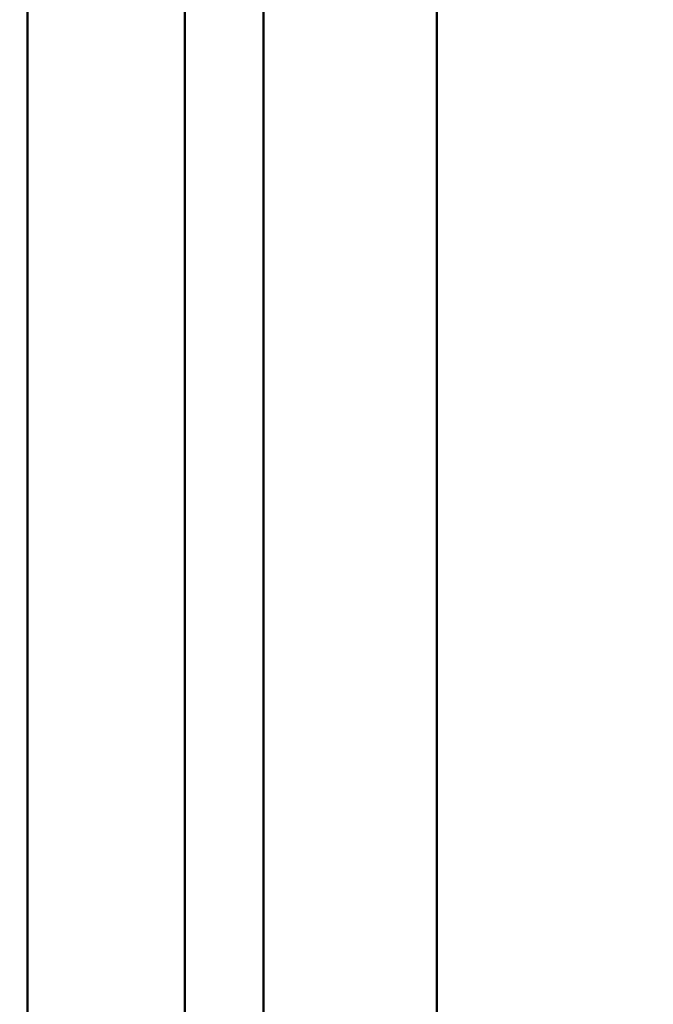
# Model space of a CAD drawing. Units: millimetres. Extents: x 10422 to 14437, y 2292 to 5232.
# Drawn here: x 12219 to 12240, y 2791 to 2822 of the extents above; entities that cross this region are included whole.
import ezdxf

# ---------------------------------------------------------------- set-up
doc = ezdxf.new("R2010")
doc.units = ezdxf.units.MM
doc.header["$LTSCALE"] = 10
doc.layers.get('Defpoints').update_dxf_attribs({"linetype": 'CONTINUOUS'})
doc.layers.add('AM_5 ( Bemassung)', color=3, linetype='CONTINUOUS', lineweight=25)
doc.layers.add('Sichtbar (ISO)', color=7, linetype='CONTINUOUS', lineweight=50)
doc.styles.get("Standard").update_dxf_attribs({"font": 'times.ttf'})
doc.dimstyles.new('BENUTZERDEFINIERTE NORM$0', dxfattribs={"dimtxt": 3.5, "dimasz": 2.5, "dimexe": 1, "dimexo": 0, "dimgap": 1.5, "dimtad": 1, "dimdsep": 46, "dimtxsty": 'STANDARD', "dimcen": 0, "dimclrd": 256, "dimclre": 256, "dimclrt": 6, "dimadec": 0, "dimazin": 2, "dimtp": 0.1, "dimtm": 0.1, "dimtfac": 0.71, "dimtmove": 0, "dimatfit": 3, "dimfxl": 1, "dimlwd": -1, "dimlwe": -1, "dimarcsym": 0})

# ---------------------------------------------------------------- blocks, each defined once
blk = doc.blocks.new('*D22')
at = {"layer": 'AM_5 ( Bemassung)', "transparency": 16777216}
for p, q in [((11801.705, 2834.5), (12448.211, 2834.5)), ((12428.211, 2784.5), (12428.211, 2418.852)), ((12225.657, 2368.852), (12448.211, 2368.852))]:
    blk.add_line(p, q, dxfattribs=at)
for points in [[(12419.877, 2784.5), (12436.544, 2784.5), (12428.211, 2834.5)], [(12419.877, 2418.852), (12436.544, 2418.852), (12428.211, 2368.852)]]:
    blk.add_solid(points, dxfattribs=at)
at = {"layer": 'Defpoints', "color": 0, "transparency": 16777216}
for p in [(11801.705, 2834.5), (12225.657, 2368.852), (12428.211, 2368.852)]:
    blk.add_point(p, dxfattribs=at)
at = {"layer": 'AM_5 ( Bemassung)', "color": 6, "transparency": 16777216, "insert": (12362.605, 2601.676), "char_height": 70, "attachment_point": 5, "rotation": 90}
blk.add_mtext('466', dxfattribs=at)

msp = doc.modelspace()

# ---------------------------------------------------------------- linework, layer by layer
at = {"layer": 'Sichtbar (ISO)'}
for p, q in [((12219.657, 3325.91), (12219.657, 2625.235)), ((12224.657, 2625.235), (12224.657, 3043.764)), ((12232.657, 2914.678), (12232.657, 2754.322)), ((12227.157, 2828), (12227.157, 2766.522))]:
    msp.add_line(p, q, dxfattribs=at)

# ---------------------------------------------------------------- dimensions: what is measured, and where the dimension line sits
at = {"layer": 'AM_5 ( Bemassung)'}
dim = msp.add_linear_dim(base=(12428.211, 2368.852), p1=(11801.705, 2834.5), p2=(12225.657, 2368.852), angle=90, dimstyle='BENUTZERDEFINIERTE NORM$0', override={"dimscale": 20, "dimdec": 0}, dxfattribs=at)
dim.commit()
dim.dimension.update_dxf_attribs({"geometry": '*D22', "text_midpoint": (12428.211, 2601.676), "dimtype": 160})

doc.saveas('drawing.dxf')
